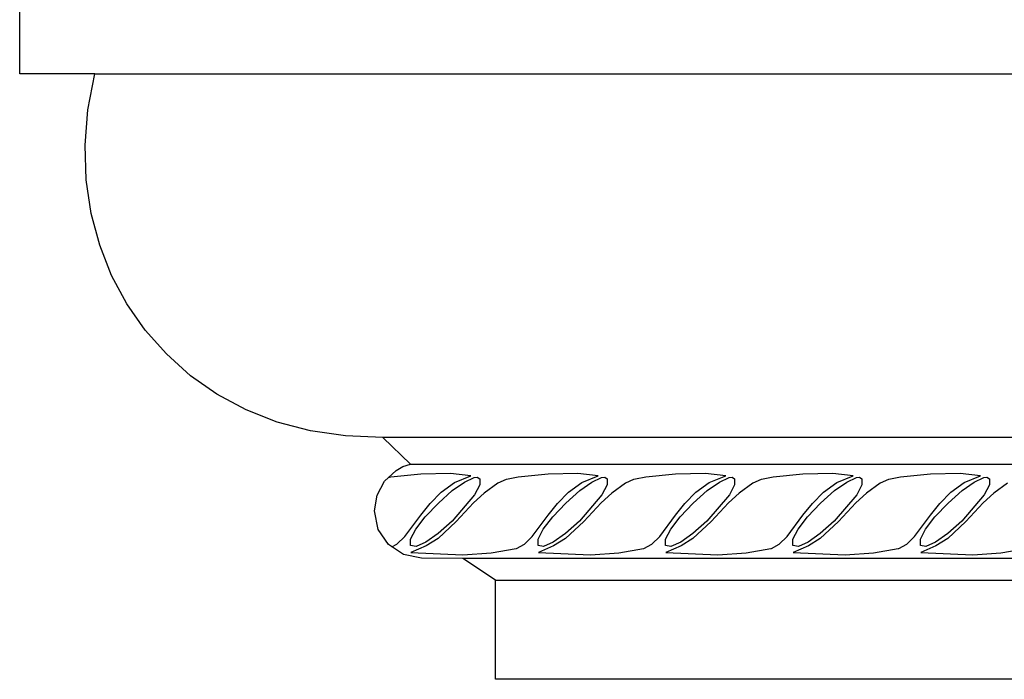
# Model space of a CAD drawing. Units: metres. Extents: x 638.3 to 655.2, y 47.3 to 71.
# Drawn here: x 638.5 to 638.7, y 52 to 52.1 of the extents above; entities that cross this region are included whole.
import ezdxf

# ---------------------------------------------------------------- set-up
doc = ezdxf.new("R2010")
doc.units = ezdxf.units.M
doc.header["$MEASUREMENT"] = 0

msp = doc.modelspace()

# ---------------------------------------------------------------- linework, layer by layer
at = {"color": 31, "true_color": 0xfecc66}
for p, q in [((638.4727862760093, 52.11264526825045), (638.4727862760093, 52.13726634698556)), ((638.4727862760093, 52.11264526825045), (638.4727862760093, 52.13726634698556)), ((638.4899139829554, 52.11264526825045), (638.4727862760093, 52.11264526825045)), ((638.4899139829554, 52.11264526825045), (638.4727862760093, 52.11264526825045)), ((638.4882959432516, 52.10447802022174), (638.4899139829554, 52.11264526825045)), ((638.4882959432516, 52.10447802022174), (638.4899139829554, 52.11264526825045)), ((638.4899139829555, 52.11264526825045), (644.9697985780525, 52.11264526825045)), ((638.4899139829555, 52.11264526825045), (644.9697985780525, 52.11264526825045)), ((638.487679547174, 52.09638782170275), (638.4882959432516, 52.10447802022174)), ((638.487679547174, 52.09638782170275), (638.4882959432516, 52.10447802022174)), ((638.4879106957031, 52.08852877171286), (638.487679547174, 52.09638782170275)), ((638.4879106957031, 52.08852877171286), (638.487679547174, 52.09638782170275)), ((638.4890664383487, 52.08090087025209), (638.4879106957031, 52.08852877171286)), ((638.4890664383487, 52.08090087025209), (638.4879106957031, 52.08852877171286)), ((638.4909926760913, 52.07365821633984), (638.4890664383487, 52.08090087025209)), ((638.4909926760913, 52.07365821633984), (638.4890664383487, 52.08090087025209)), ((638.493689408931, 52.06680080997612), (638.4909926760913, 52.07365821633984)), ((638.493689408931, 52.06680080997612), (638.4909926760913, 52.07365821633984)), ((638.4971566368677, 52.06032865116092), (638.493689408931, 52.06680080997612)), ((638.4971566368677, 52.06032865116092), (638.493689408931, 52.06680080997612)), ((638.5013173103918, 52.05431878940394), (638.4971566368677, 52.06032865116092)), ((638.5013173103918, 52.05431878940394), (638.4971566368677, 52.06032865116092)), ((638.5061714295032, 52.04892532372461), (638.5013173103918, 52.05431878940394)), ((638.5061714295032, 52.04892532372461), (638.5013173103918, 52.05431878940394)), ((638.5116419446922, 52.0439941551035), (638.5061714295032, 52.04892532372461)), ((638.5116419446922, 52.0439941551035), (638.5061714295032, 52.04892532372461)), ((638.5176518064492, 52.03975643206974), (638.5116419446922, 52.0439941551035)), ((638.5176518064492, 52.03975643206974), (638.5116419446922, 52.0439941551035)), ((638.5242780642837, 52.03621215462333), (638.5176518064492, 52.03975643206974)), ((638.5242780642837, 52.03621215462333), (638.5176518064492, 52.03975643206974)), ((638.5313666191767, 52.03343837227396), (638.5242780642837, 52.03621215462333)), ((638.5313666191767, 52.03343837227396), (638.5242780642837, 52.03621215462333)), ((638.5389174711277, 52.03143508502163), (638.5313666191767, 52.03343837227396)), ((638.5389174711277, 52.03143508502163), (638.5313666191767, 52.03343837227396)), ((638.546930620137, 52.03027934237606), (638.5389174711277, 52.03143508502163)), ((638.546930620137, 52.03027934237606), (638.5389174711277, 52.03143508502163)), ((638.5554060662045, 52.02997114433724), (638.546930620137, 52.03027934237606)), ((638.5554060662045, 52.02997114433724), (638.546930620137, 52.03027934237606)), ((644.9697985780524, 52.02997114433723), (638.5554060662045, 52.02997114433724)), ((638.5616642668194, 52.02387763321217), (638.5554060662045, 52.02997114433724)), ((644.9697985780524, 52.02997114433723), (638.5554060662045, 52.02997114433724)), ((638.5616642668194, 52.02387763321217), (638.5554060662045, 52.02997114433724)), ((638.5599345806883, 52.0233241336502), (638.5616642668194, 52.02387763321217)), ((638.5599345806883, 52.0233241336502), (638.5616642668194, 52.02387763321217)), ((638.5616642668195, 52.02387763321216), (644.9697985780525, 52.02387763321224)), ((638.5616642668195, 52.02387763321216), (644.9697985780525, 52.02387763321224)), ((638.5557833339735, 52.02000313627838), (638.5584124568928, 52.02242469686199)), ((638.5557833339735, 52.02000313627838), (638.5584124568928, 52.02242469686199)), ((638.5640146666564, 52.02159444751905), (638.5572342970222, 52.02090257306659)), ((638.5640146666564, 52.02159444751905), (638.5572342970222, 52.02090257306659)), ((638.5584124568928, 52.02242469686199), (638.5599345806883, 52.0233241336502)), ((638.5584124568928, 52.02242469686199), (638.5599345806883, 52.0233241336502)), ((638.5707950362905, 52.02173282240953), (638.5640146666564, 52.02159444751905)), ((638.5707950362905, 52.02173282240953), (638.5640146666564, 52.02159444751905)), ((638.575430595122, 52.02124851029281), (638.5707950362905, 52.02173282240953)), ((638.575430595122, 52.02124851029281), (638.5707950362905, 52.02173282240953)), ((638.5930042062146, 52.02159444751905), (638.5862238365804, 52.02090257306659)), ((638.5930042062146, 52.02159444751905), (638.5862238365804, 52.02090257306659)), ((638.5997845758487, 52.02173282240953), (638.5930042062146, 52.02159444751905)), ((638.5997845758487, 52.02173282240953), (638.5930042062146, 52.02159444751905)), ((638.6044201346803, 52.02124851029281), (638.5997845758487, 52.02173282240953)), ((638.6044201346803, 52.02124851029281), (638.5997845758487, 52.02173282240953)), ((638.6219937457728, 52.02159444751905), (638.6152133761386, 52.02090257306659)), ((638.6219937457728, 52.02159444751905), (638.6152133761386, 52.02090257306659)), ((638.6287741154069, 52.02173282240953), (638.6219937457728, 52.02159444751905)), ((638.6287741154069, 52.02173282240953), (638.6219937457728, 52.02159444751905)), ((638.6334096742385, 52.02124851029281), (638.6287741154069, 52.02173282240953)), ((638.6334096742385, 52.02124851029281), (638.6287741154069, 52.02173282240953)), ((638.650983285331, 52.02159444751905), (638.6442029156968, 52.02090257306659)), ((638.650983285331, 52.02159444751905), (638.6442029156968, 52.02090257306659)), ((638.6577636549652, 52.02173282240953), (638.650983285331, 52.02159444751905)), ((638.6577636549652, 52.02173282240953), (638.650983285331, 52.02159444751905)), ((638.6623992137967, 52.02124851029281), (638.6577636549652, 52.02173282240953)), ((638.6623992137967, 52.02124851029281), (638.6577636549652, 52.02173282240953)), ((638.6799728248892, 52.02159444751905), (638.673192455255, 52.02090257306659)), ((638.6799728248892, 52.02159444751905), (638.673192455255, 52.02090257306659)), ((638.6867531945234, 52.02173282240953), (638.6799728248892, 52.02159444751905)), ((638.6867531945234, 52.02173282240953), (638.6799728248892, 52.02159444751905)), ((638.6913887533548, 52.02124851029281), (638.6867531945234, 52.02173282240953)), ((638.6913887533548, 52.02124851029281), (638.6867531945234, 52.02173282240953)), ((638.5541228352876, 52.01682051379704), (638.5557833339735, 52.02000313627838)), ((638.5541228352876, 52.01682051379704), (638.5557833339735, 52.02000313627838)), ((638.5572342970222, 52.02090257306659), (638.5566282711553, 52.02078136789321)), ((638.5572342970222, 52.02090257306659), (638.5566282711553, 52.02078136789321)), ((638.5686502254879, 52.01751238824951), (638.5716944730788, 52.01972638649739)), ((638.5686502254879, 52.01751238824951), (638.5716944730788, 52.01972638649739)), ((638.571210160962, 52.01785832547574), (638.5739776587719, 52.01979557394263)), ((638.571210160962, 52.01785832547574), (638.5739776587719, 52.01979557394263)), ((638.5716944730788, 52.01972638649739), (638.575430595122, 52.02124851029281)), ((638.5716944730788, 52.01972638649739), (638.575430595122, 52.02124851029281)), ((638.5739776587719, 52.01979557394263), (638.5761916570198, 52.02083338562133)), ((638.5739776587719, 52.01979557394263), (638.5761916570198, 52.02083338562133)), ((638.5761916570198, 52.02083338562133), (638.5768835314722, 52.02090257306659)), ((638.5761916570198, 52.02083338562133), (638.5768835314722, 52.02090257306659)), ((638.5768835314722, 52.02090257306659), (638.5774370310342, 52.02055663584035)), ((638.5768835314722, 52.02090257306659), (638.5774370310342, 52.02055663584035)), ((638.5774370310342, 52.02055663584035), (638.5774370310342, 52.01917288693542)), ((638.5774370310342, 52.02055663584035), (638.5774370310342, 52.01917288693542)), ((638.581588277749, 52.01951882416166), (638.5784748427129, 52.01730482591377)), ((638.581588277749, 52.01951882416166), (638.5784748427129, 52.01730482591377)), ((638.5834563387706, 52.0203490735046), (638.581588277749, 52.01951882416166)), ((638.5834563387706, 52.0203490735046), (638.581588277749, 52.01951882416166)), ((638.5839105395671, 52.02043991366391), (638.5834563387706, 52.0203490735046)), ((638.5839105395671, 52.02043991366391), (638.5834563387706, 52.0203490735046)), ((638.5862238365804, 52.02090257306659), (638.5839105395671, 52.02043991366391)), ((638.5862238365804, 52.02090257306659), (638.5839105395671, 52.02043991366391)), ((638.5976397650461, 52.01751238824951), (638.600684012637, 52.01972638649739)), ((638.5976397650461, 52.01751238824951), (638.600684012637, 52.01972638649739)), ((638.6001997005202, 52.01785832547574), (638.60296719833, 52.01979557394263)), ((638.6001997005202, 52.01785832547574), (638.60296719833, 52.01979557394263)), ((638.600684012637, 52.01972638649739), (638.6044201346803, 52.02124851029281)), ((638.600684012637, 52.01972638649739), (638.6044201346803, 52.02124851029281)), ((638.60296719833, 52.01979557394263), (638.605181196578, 52.02083338562133)), ((638.60296719833, 52.01979557394263), (638.605181196578, 52.02083338562133)), ((638.605181196578, 52.02083338562133), (638.6058730710304, 52.02090257306659)), ((638.605181196578, 52.02083338562133), (638.6058730710304, 52.02090257306659)), ((638.6058730710304, 52.02090257306659), (638.6064265705924, 52.02055663584035)), ((638.6058730710304, 52.02090257306659), (638.6064265705924, 52.02055663584035)), ((638.6064265705924, 52.02055663584035), (638.6064265705924, 52.01917288693542)), ((638.6064265705924, 52.02055663584035), (638.6064265705924, 52.01917288693542)), ((638.6105778173072, 52.01951882416166), (638.6074643822711, 52.01730482591377)), ((638.6105778173072, 52.01951882416166), (638.6074643822711, 52.01730482591377)), ((638.6124458783288, 52.0203490735046), (638.6105778173072, 52.01951882416166)), ((638.6124458783288, 52.0203490735046), (638.6105778173072, 52.01951882416166)), ((638.6129000791253, 52.02043991366391), (638.6124458783288, 52.0203490735046)), ((638.6129000791253, 52.02043991366391), (638.6124458783288, 52.0203490735046)), ((638.6152133761386, 52.02090257306659), (638.6129000791253, 52.02043991366391)), ((638.6152133761386, 52.02090257306659), (638.6129000791253, 52.02043991366391)), ((638.6266293046043, 52.01751238824951), (638.6296735521952, 52.01972638649739)), ((638.6266293046043, 52.01751238824951), (638.6296735521952, 52.01972638649739)), ((638.6291892400784, 52.01785832547574), (638.6319567378882, 52.01979557394263)), ((638.6291892400784, 52.01785832547574), (638.6319567378882, 52.01979557394263)), ((638.6296735521952, 52.01972638649739), (638.6334096742385, 52.02124851029281)), ((638.6296735521952, 52.01972638649739), (638.6334096742385, 52.02124851029281)), ((638.6319567378882, 52.01979557394263), (638.6341707361362, 52.02083338562133)), ((638.6319567378882, 52.01979557394263), (638.6341707361362, 52.02083338562133)), ((638.6341707361362, 52.02083338562133), (638.6348626105886, 52.02090257306659)), ((638.6341707361362, 52.02083338562133), (638.6348626105886, 52.02090257306659)), ((638.6348626105886, 52.02090257306659), (638.6354161101506, 52.02055663584035)), ((638.6348626105886, 52.02090257306659), (638.6354161101506, 52.02055663584035)), ((638.6354161101506, 52.02055663584035), (638.6354161101506, 52.01917288693542)), ((638.6354161101506, 52.02055663584035), (638.6354161101506, 52.01917288693542)), ((638.6395673568653, 52.01951882416166), (638.6364539218292, 52.01730482591377)), ((638.6395673568653, 52.01951882416166), (638.6364539218292, 52.01730482591377)), ((638.641435417887, 52.0203490735046), (638.6395673568653, 52.01951882416166)), ((638.641435417887, 52.0203490735046), (638.6395673568653, 52.01951882416166)), ((638.6418896186835, 52.02043991366391), (638.641435417887, 52.0203490735046)), ((638.6418896186835, 52.02043991366391), (638.641435417887, 52.0203490735046)), ((638.6442029156968, 52.02090257306659), (638.6418896186835, 52.02043991366391)), ((638.6442029156968, 52.02090257306659), (638.6418896186835, 52.02043991366391)), ((638.6556188441625, 52.01751238824951), (638.6586630917533, 52.01972638649739)), ((638.6556188441625, 52.01751238824951), (638.6586630917533, 52.01972638649739)), ((638.6581787796366, 52.01785832547574), (638.6609462774464, 52.01979557394263)), ((638.6581787796366, 52.01785832547574), (638.6609462774464, 52.01979557394263)), ((638.6586630917533, 52.01972638649739), (638.6623992137967, 52.02124851029281)), ((638.6586630917533, 52.01972638649739), (638.6623992137967, 52.02124851029281)), ((638.6609462774464, 52.01979557394263), (638.6631602756944, 52.02083338562133)), ((638.6609462774464, 52.01979557394263), (638.6631602756944, 52.02083338562133)), ((638.6631602756944, 52.02083338562133), (638.6638521501468, 52.02090257306659)), ((638.6631602756944, 52.02083338562133), (638.6638521501468, 52.02090257306659)), ((638.6638521501468, 52.02090257306659), (638.6644056497088, 52.02055663584035)), ((638.6638521501468, 52.02090257306659), (638.6644056497088, 52.02055663584035)), ((638.6644056497088, 52.02055663584035), (638.6644056497088, 52.01917288693542)), ((638.6644056497088, 52.02055663584035), (638.6644056497088, 52.01917288693542)), ((638.6685568964235, 52.01951882416166), (638.6654434613874, 52.01730482591377)), ((638.6685568964235, 52.01951882416166), (638.6654434613874, 52.01730482591377)), ((638.6704249574452, 52.0203490735046), (638.6685568964235, 52.01951882416166)), ((638.6704249574452, 52.0203490735046), (638.6685568964235, 52.01951882416166)), ((638.6708791582417, 52.02043991366391), (638.6704249574452, 52.0203490735046)), ((638.6708791582417, 52.02043991366391), (638.6704249574452, 52.0203490735046)), ((638.673192455255, 52.02090257306659), (638.6708791582417, 52.02043991366391)), ((638.673192455255, 52.02090257306659), (638.6708791582417, 52.02043991366391)), ((638.6846083837207, 52.01751238824951), (638.6876526313115, 52.01972638649739)), ((638.6846083837207, 52.01751238824951), (638.6876526313115, 52.01972638649739)), ((638.6871683191948, 52.01785832547574), (638.6899358170047, 52.01979557394263)), ((638.6871683191948, 52.01785832547574), (638.6899358170047, 52.01979557394263)), ((638.6876526313115, 52.01972638649739), (638.6913887533548, 52.02124851029281)), ((638.6876526313115, 52.01972638649739), (638.6913887533548, 52.02124851029281)), ((638.6899358170047, 52.01979557394263), (638.6921498152525, 52.02083338562133)), ((638.6899358170047, 52.01979557394263), (638.6921498152525, 52.02083338562133)), ((638.6921498152525, 52.02083338562133), (638.692841689705, 52.02090257306659)), ((638.6921498152525, 52.02083338562133), (638.692841689705, 52.02090257306659)), ((638.692841689705, 52.02090257306659), (638.693395189267, 52.02055663584035)), ((638.692841689705, 52.02090257306659), (638.693395189267, 52.02055663584035)), ((638.693395189267, 52.02055663584035), (638.693395189267, 52.01917288693542)), ((638.693395189267, 52.02055663584035), (638.693395189267, 52.01917288693542)), ((638.6975464359817, 52.01951882416166), (638.6944330009457, 52.01730482591377)), ((638.6975464359817, 52.01951882416166), (638.6944330009457, 52.01730482591377)), ((638.566159477459, 52.0149524527754), (638.5686502254879, 52.01751238824951)), ((638.566159477459, 52.0149524527754), (638.5686502254879, 52.01751238824951)), ((638.5680275384807, 52.01502164022065), (638.571210160962, 52.01785832547574)), ((638.5680275384807, 52.01502164022065), (638.571210160962, 52.01785832547574)), ((638.5784748427129, 52.01730482591377), (638.5760532821292, 52.01509082766589)), ((638.5784748427129, 52.01730482591377), (638.5760532821292, 52.01509082766589)), ((638.5774370310342, 52.01917288693542), (638.576260844465, 52.01688970124229)), ((638.5774370310342, 52.01917288693542), (638.576260844465, 52.01688970124229)), ((638.5951490170172, 52.0149524527754), (638.5976397650461, 52.01751238824951)), ((638.5951490170172, 52.0149524527754), (638.5976397650461, 52.01751238824951)), ((638.5970170780389, 52.01502164022065), (638.6001997005202, 52.01785832547574)), ((638.5970170780389, 52.01502164022065), (638.6001997005202, 52.01785832547574)), ((638.6074643822711, 52.01730482591377), (638.6050428216874, 52.01509082766589)), ((638.6074643822711, 52.01730482591377), (638.6050428216874, 52.01509082766589)), ((638.6064265705924, 52.01917288693542), (638.6052503840232, 52.01688970124229)), ((638.6064265705924, 52.01917288693542), (638.6052503840232, 52.01688970124229)), ((638.6241385565754, 52.0149524527754), (638.6266293046043, 52.01751238824951)), ((638.6241385565754, 52.0149524527754), (638.6266293046043, 52.01751238824951)), ((638.6260066175971, 52.01502164022065), (638.6291892400784, 52.01785832547574)), ((638.6260066175971, 52.01502164022065), (638.6291892400784, 52.01785832547574)), ((638.6364539218292, 52.01730482591377), (638.6340323612457, 52.01509082766589)), ((638.6364539218292, 52.01730482591377), (638.6340323612457, 52.01509082766589)), ((638.6354161101506, 52.01917288693542), (638.6342399235814, 52.01688970124229)), ((638.6354161101506, 52.01917288693542), (638.6342399235814, 52.01688970124229)), ((638.6531280961336, 52.0149524527754), (638.6556188441625, 52.01751238824951)), ((638.6531280961336, 52.0149524527754), (638.6556188441625, 52.01751238824951)), ((638.6549961571553, 52.01502164022065), (638.6581787796366, 52.01785832547574)), ((638.6549961571553, 52.01502164022065), (638.6581787796366, 52.01785832547574)), ((638.6654434613874, 52.01730482591377), (638.6630219008039, 52.01509082766589)), ((638.6654434613874, 52.01730482591377), (638.6630219008039, 52.01509082766589)), ((638.6644056497088, 52.01917288693542), (638.6632294631396, 52.01688970124229)), ((638.6644056497088, 52.01917288693542), (638.6632294631396, 52.01688970124229)), ((638.6821176356918, 52.0149524527754), (638.6846083837207, 52.01751238824951)), ((638.6821176356918, 52.0149524527754), (638.6846083837207, 52.01751238824951)), ((638.6839856967134, 52.01502164022065), (638.6871683191948, 52.01785832547574)), ((638.6839856967134, 52.01502164022065), (638.6871683191948, 52.01785832547574)), ((638.6944330009457, 52.01730482591377), (638.6920114403621, 52.01509082766589)), ((638.6944330009457, 52.01730482591377), (638.6920114403621, 52.01509082766589)), ((638.693395189267, 52.01917288693542), (638.6922190026978, 52.01688970124229)), ((638.693395189267, 52.01917288693542), (638.6922190026978, 52.01688970124229)), ((638.5535001482804, 52.01322276664423), (638.5541228352876, 52.01682051379704)), ((638.5535001482804, 52.01322276664423), (638.5541228352876, 52.01682051379704)), ((638.5640146666564, 52.01225414241079), (638.566159477459, 52.0149524527754)), ((638.5640146666564, 52.01225414241079), (638.566159477459, 52.0149524527754)), ((638.5650524783351, 52.01190820518455), (638.5680275384807, 52.01502164022065)), ((638.5650524783351, 52.01190820518455), (638.5680275384807, 52.01502164022065)), ((638.576260844465, 52.01688970124229), (638.5711409735168, 52.01087039350586)), ((638.576260844465, 52.01688970124229), (638.5711409735168, 52.01087039350586)), ((638.5760532821292, 52.01509082766589), (638.5721095977502, 52.01080120606062)), ((638.5760532821292, 52.01509082766589), (638.5721095977502, 52.01080120606062)), ((638.5930042062146, 52.01225414241079), (638.5951490170172, 52.0149524527754)), ((638.5930042062146, 52.01225414241079), (638.5951490170172, 52.0149524527754)), ((638.5940420178932, 52.01190820518455), (638.5970170780389, 52.01502164022065)), ((638.5940420178932, 52.01190820518455), (638.5970170780389, 52.01502164022065)), ((638.6052503840232, 52.01688970124229), (638.600130513075, 52.01087039350586)), ((638.6052503840232, 52.01688970124229), (638.600130513075, 52.01087039350586)), ((638.6050428216874, 52.01509082766589), (638.6010991373084, 52.01080120606062)), ((638.6050428216874, 52.01509082766589), (638.6010991373084, 52.01080120606062)), ((638.6219937457728, 52.01225414241079), (638.6241385565754, 52.0149524527754)), ((638.6219937457728, 52.01225414241079), (638.6241385565754, 52.0149524527754)), ((638.6230315574516, 52.01190820518455), (638.6260066175971, 52.01502164022065)), ((638.6230315574516, 52.01190820518455), (638.6260066175971, 52.01502164022065)), ((638.6342399235814, 52.01688970124229), (638.6291200526332, 52.01087039350586)), ((638.6342399235814, 52.01688970124229), (638.6291200526332, 52.01087039350586)), ((638.6340323612457, 52.01509082766589), (638.6300886768666, 52.01080120606062)), ((638.6340323612457, 52.01509082766589), (638.6300886768666, 52.01080120606062)), ((638.650983285331, 52.01225414241079), (638.6531280961336, 52.0149524527754)), ((638.650983285331, 52.01225414241079), (638.6531280961336, 52.0149524527754)), ((638.6520210970097, 52.01190820518455), (638.6549961571553, 52.01502164022065)), ((638.6520210970097, 52.01190820518455), (638.6549961571553, 52.01502164022065)), ((638.6632294631396, 52.01688970124229), (638.6581095921914, 52.01087039350586)), ((638.6632294631396, 52.01688970124229), (638.6581095921914, 52.01087039350586)), ((638.6630219008039, 52.01509082766589), (638.6590782164249, 52.01080120606062)), ((638.6630219008039, 52.01509082766589), (638.6590782164249, 52.01080120606062)), ((638.6799728248892, 52.01225414241079), (638.6821176356918, 52.0149524527754)), ((638.6799728248892, 52.01225414241079), (638.6821176356918, 52.0149524527754)), ((638.6810106365679, 52.01190820518455), (638.6839856967134, 52.01502164022065)), ((638.6810106365679, 52.01190820518455), (638.6839856967134, 52.01502164022065)), ((638.6922190026978, 52.01688970124229), (638.6870991317495, 52.01087039350586)), ((638.6922190026978, 52.01688970124229), (638.6870991317495, 52.01087039350586)), ((638.6920114403621, 52.01509082766589), (638.6880677559831, 52.01080120606062)), ((638.6920114403621, 52.01509082766589), (638.6880677559831, 52.01080120606062)), ((638.5543303976233, 52.00900233248422), (638.5535001482804, 52.01322276664423)), ((638.5543303976233, 52.00900233248422), (638.5535001482804, 52.01322276664423)), ((638.5604169195036, 52.00741102124354), (638.5640146666564, 52.01225414241079)), ((638.5604169195036, 52.00741102124354), (638.5640146666564, 52.01225414241079)), ((638.5629076675325, 52.00907151992946), (638.5650524783351, 52.01190820518455)), ((638.5629076675325, 52.00907151992946), (638.5650524783351, 52.01190820518455)), ((638.5711409735168, 52.01087039350586), (638.5679583510355, 52.00810289569601)), ((638.5711409735168, 52.01087039350586), (638.5679583510355, 52.00810289569601)), ((638.5721095977502, 52.01080120606062), (638.5679583510355, 52.00692670912682)), ((638.5721095977502, 52.01080120606062), (638.5679583510355, 52.00692670912682)), ((638.5894064590618, 52.00741102124354), (638.5930042062146, 52.01225414241079)), ((638.5894064590618, 52.00741102124354), (638.5930042062146, 52.01225414241079)), ((638.5918972070906, 52.00907151992946), (638.5940420178932, 52.01190820518455)), ((638.5918972070906, 52.00907151992946), (638.5940420178932, 52.01190820518455)), ((638.600130513075, 52.01087039350586), (638.5969478905936, 52.00810289569601)), ((638.600130513075, 52.01087039350586), (638.5969478905936, 52.00810289569601)), ((638.6010991373084, 52.01080120606062), (638.5969478905936, 52.00692670912682)), ((638.6010991373084, 52.01080120606062), (638.5969478905936, 52.00692670912682)), ((638.61839599862, 52.00741102124354), (638.6219937457728, 52.01225414241079)), ((638.61839599862, 52.00741102124354), (638.6219937457728, 52.01225414241079)), ((638.6208867466488, 52.00907151992946), (638.6230315574516, 52.01190820518455)), ((638.6208867466488, 52.00907151992946), (638.6230315574516, 52.01190820518455)), ((638.6291200526332, 52.01087039350586), (638.6259374301518, 52.00810289569601)), ((638.6291200526332, 52.01087039350586), (638.6259374301518, 52.00810289569601)), ((638.6300886768666, 52.01080120606062), (638.6259374301518, 52.00692670912682)), ((638.6300886768666, 52.01080120606062), (638.6259374301518, 52.00692670912682)), ((638.6473855381782, 52.00741102124354), (638.650983285331, 52.01225414241079)), ((638.6473855381782, 52.00741102124354), (638.650983285331, 52.01225414241079)), ((638.649876286207, 52.00907151992946), (638.6520210970097, 52.01190820518455)), ((638.649876286207, 52.00907151992946), (638.6520210970097, 52.01190820518455)), ((638.6581095921914, 52.01087039350586), (638.65492696971, 52.00810289569601)), ((638.6581095921914, 52.01087039350586), (638.65492696971, 52.00810289569601)), ((638.6590782164249, 52.01080120606062), (638.65492696971, 52.00692670912682)), ((638.6590782164249, 52.01080120606062), (638.65492696971, 52.00692670912682)), ((638.6763750777363, 52.00741102124354), (638.6799728248892, 52.01225414241079)), ((638.6763750777363, 52.00741102124354), (638.6799728248892, 52.01225414241079)), ((638.6788658257652, 52.00907151992946), (638.6810106365679, 52.01190820518455)), ((638.6788658257652, 52.00907151992946), (638.6810106365679, 52.01190820518455)), ((638.6870991317495, 52.01087039350586), (638.6839165092682, 52.00810289569601)), ((638.6870991317495, 52.01087039350586), (638.6839165092682, 52.00810289569601)), ((638.6880677559831, 52.01080120606062), (638.6839165092682, 52.00692670912682)), ((638.6880677559831, 52.01080120606062), (638.6839165092682, 52.00692670912682)), ((638.5566827707617, 52.00561214766714), (638.5543303976233, 52.00900233248422)), ((638.5566827707617, 52.00561214766714), (638.5543303976233, 52.00900233248422)), ((638.5617314809632, 52.00678833423633), (638.5629076675325, 52.00907151992946)), ((638.5617314809632, 52.00678833423633), (638.5629076675325, 52.00907151992946)), ((638.5907210205214, 52.00678833423633), (638.5918972070906, 52.00907151992946)), ((638.5907210205214, 52.00678833423633), (638.5918972070906, 52.00907151992946)), ((638.6197105600796, 52.00678833423633), (638.6208867466488, 52.00907151992946)), ((638.6197105600796, 52.00678833423633), (638.6208867466488, 52.00907151992946)), ((638.6487000996378, 52.00678833423633), (638.649876286207, 52.00907151992946)), ((638.6487000996378, 52.00678833423633), (638.649876286207, 52.00907151992946)), ((638.677689639196, 52.00678833423633), (638.6788658257652, 52.00907151992946)), ((638.677689639196, 52.00678833423633), (638.6788658257652, 52.00907151992946)), ((638.5586180459271, 52.00568133511238), (638.5604169195036, 52.00741102124354)), ((638.5586180459271, 52.00568133511238), (638.5604169195036, 52.00741102124354)), ((638.5617314809632, 52.00533539788616), (638.5617314809632, 52.00678833423633)), ((638.5617314809632, 52.00533539788616), (638.5617314809632, 52.00678833423633)), ((638.5651908532255, 52.00616564722912), (638.5629768549777, 52.00512783555042)), ((638.5651908532255, 52.00616564722912), (638.5629768549777, 52.00512783555042)), ((638.5679583510355, 52.00810289569601), (638.5651908532255, 52.00616564722912)), ((638.5679583510355, 52.00810289569601), (638.5651908532255, 52.00616564722912)), ((638.5679583510355, 52.00692670912682), (638.5652600406709, 52.00526621044091)), ((638.5679583510355, 52.00692670912682), (638.5652600406709, 52.00526621044091)), ((638.5876075854853, 52.00568133511238), (638.5894064590618, 52.00741102124354)), ((638.5876075854853, 52.00568133511238), (638.5894064590618, 52.00741102124354)), ((638.5907210205214, 52.00533539788616), (638.5907210205214, 52.00678833423633)), ((638.5907210205214, 52.00533539788616), (638.5907210205214, 52.00678833423633)), ((638.5941803927838, 52.00616564722912), (638.5919663945359, 52.00512783555042)), ((638.5941803927838, 52.00616564722912), (638.5919663945359, 52.00512783555042)), ((638.5969478905936, 52.00810289569601), (638.5941803927838, 52.00616564722912)), ((638.5969478905936, 52.00810289569601), (638.5941803927838, 52.00616564722912)), ((638.5969478905936, 52.00692670912682), (638.594249580229, 52.00526621044091)), ((638.5969478905936, 52.00692670912682), (638.594249580229, 52.00526621044091)), ((638.6165971250435, 52.00568133511238), (638.61839599862, 52.00741102124354)), ((638.6165971250435, 52.00568133511238), (638.61839599862, 52.00741102124354)), ((638.6197105600796, 52.00533539788616), (638.6197105600796, 52.00678833423633)), ((638.6197105600796, 52.00533539788616), (638.6197105600796, 52.00678833423633)), ((638.623169932342, 52.00616564722912), (638.6209559340941, 52.00512783555042)), ((638.623169932342, 52.00616564722912), (638.6209559340941, 52.00512783555042)), ((638.6259374301518, 52.00810289569601), (638.623169932342, 52.00616564722912)), ((638.6259374301518, 52.00810289569601), (638.623169932342, 52.00616564722912)), ((638.6259374301518, 52.00692670912682), (638.6232391197872, 52.00526621044091)), ((638.6259374301518, 52.00692670912682), (638.6232391197872, 52.00526621044091)), ((638.6455866646018, 52.00568133511238), (638.6473855381782, 52.00741102124354)), ((638.6455866646018, 52.00568133511238), (638.6473855381782, 52.00741102124354)), ((638.6487000996378, 52.00533539788616), (638.6487000996378, 52.00678833423633)), ((638.6487000996378, 52.00533539788616), (638.6487000996378, 52.00678833423633)), ((638.6521594719002, 52.00616564722912), (638.6499454736523, 52.00512783555042)), ((638.6521594719002, 52.00616564722912), (638.6499454736523, 52.00512783555042)), ((638.65492696971, 52.00810289569601), (638.6521594719002, 52.00616564722912)), ((638.65492696971, 52.00810289569601), (638.6521594719002, 52.00616564722912)), ((638.65492696971, 52.00692670912682), (638.6522286593454, 52.00526621044091)), ((638.65492696971, 52.00692670912682), (638.6522286593454, 52.00526621044091)), ((638.67457620416, 52.00568133511238), (638.6763750777363, 52.00741102124354)), ((638.67457620416, 52.00568133511238), (638.6763750777363, 52.00741102124354)), ((638.677689639196, 52.00533539788616), (638.677689639196, 52.00678833423633)), ((638.677689639196, 52.00533539788616), (638.677689639196, 52.00678833423633)), ((638.6811490114584, 52.00616564722912), (638.6789350132105, 52.00512783555042)), ((638.6811490114584, 52.00616564722912), (638.6789350132105, 52.00512783555042)), ((638.6839165092682, 52.00810289569601), (638.6811490114584, 52.00616564722912)), ((638.6839165092682, 52.00810289569601), (638.6811490114584, 52.00616564722912)), ((638.6839165092682, 52.00692670912682), (638.6812181989036, 52.00526621044091)), ((638.6839165092682, 52.00692670912682), (638.6812181989036, 52.00526621044091)), ((638.5600729555788, 52.00332896197402), (638.5566827707617, 52.00561214766714)), ((638.5600729555788, 52.00332896197402), (638.5566827707617, 52.00561214766714)), ((638.557485525916, 52.00507151664485), (638.5586180459271, 52.00568133511238)), ((638.557485525916, 52.00507151664485), (638.5586180459271, 52.00568133511238)), ((638.5629768549777, 52.00512783555042), (638.5617314809632, 52.00533539788616)), ((638.5629768549777, 52.00512783555042), (638.5617314809632, 52.00533539788616)), ((638.5652600406709, 52.00526621044091), (638.5618006684085, 52.00381327409074)), ((638.5652600406709, 52.00526621044091), (638.5618006684085, 52.00381327409074)), ((638.5618006684085, 52.00381327409074), (638.5736317215457, 52.00325977452877)), ((638.5618006684085, 52.00381327409074), (638.5736317215457, 52.00325977452877)), ((638.5736317215457, 52.00325977452877), (638.5800661539536, 52.00367489920025)), ((638.5736317215457, 52.00325977452877), (638.5800661539536, 52.00367489920025)), ((638.5800661539536, 52.00367489920025), (638.5857003632119, 52.00469312978911)), ((638.5800661539536, 52.00367489920025), (638.5857003632119, 52.00469312978911)), ((638.5857003632119, 52.00469312978911), (638.585808711909, 52.00471271087894)), ((638.5857003632119, 52.00469312978911), (638.585808711909, 52.00471271087894)), ((638.585808711909, 52.00471271087894), (638.5876075854853, 52.00568133511238)), ((638.585808711909, 52.00471271087894), (638.5876075854853, 52.00568133511238)), ((638.5919663945359, 52.00512783555042), (638.5907210205214, 52.00533539788616)), ((638.5919663945359, 52.00512783555042), (638.5907210205214, 52.00533539788616)), ((638.594249580229, 52.00526621044091), (638.5907902079667, 52.00381327409074)), ((638.594249580229, 52.00526621044091), (638.5907902079667, 52.00381327409074)), ((638.5907902079667, 52.00381327409074), (638.6026212611039, 52.00325977452877)), ((638.5907902079667, 52.00381327409074), (638.6026212611039, 52.00325977452877)), ((638.6026212611039, 52.00325977452877), (638.6090556935118, 52.00367489920025)), ((638.6026212611039, 52.00325977452877), (638.6090556935118, 52.00367489920025)), ((638.6090556935118, 52.00367489920025), (638.6146899027701, 52.00469312978911)), ((638.6090556935118, 52.00367489920025), (638.6146899027701, 52.00469312978911)), ((638.6146899027701, 52.00469312978911), (638.6147982514672, 52.00471271087894)), ((638.6146899027701, 52.00469312978911), (638.6147982514672, 52.00471271087894)), ((638.6147982514672, 52.00471271087894), (638.6165971250435, 52.00568133511238)), ((638.6147982514672, 52.00471271087894), (638.6165971250435, 52.00568133511238)), ((638.6209559340941, 52.00512783555042), (638.6197105600796, 52.00533539788616)), ((638.6209559340941, 52.00512783555042), (638.6197105600796, 52.00533539788616)), ((638.6232391197872, 52.00526621044091), (638.619779747525, 52.00381327409074)), ((638.6232391197872, 52.00526621044091), (638.619779747525, 52.00381327409074)), ((638.619779747525, 52.00381327409074), (638.6316108006621, 52.00325977452877)), ((638.619779747525, 52.00381327409074), (638.6316108006621, 52.00325977452877)), ((638.6316108006621, 52.00325977452877), (638.63804523307, 52.00367489920025)), ((638.6316108006621, 52.00325977452877), (638.63804523307, 52.00367489920025)), ((638.63804523307, 52.00367489920025), (638.6436794423283, 52.00469312978911)), ((638.63804523307, 52.00367489920025), (638.6436794423283, 52.00469312978911)), ((638.6436794423283, 52.00469312978911), (638.6437877910254, 52.00471271087894)), ((638.6436794423283, 52.00469312978911), (638.6437877910254, 52.00471271087894)), ((638.6437877910254, 52.00471271087894), (638.6455866646018, 52.00568133511238)), ((638.6437877910254, 52.00471271087894), (638.6455866646018, 52.00568133511238)), ((638.6499454736523, 52.00512783555042), (638.6487000996378, 52.00533539788616)), ((638.6499454736523, 52.00512783555042), (638.6487000996378, 52.00533539788616)), ((638.6522286593454, 52.00526621044091), (638.6487692870832, 52.00381327409074)), ((638.6522286593454, 52.00526621044091), (638.6487692870832, 52.00381327409074)), ((638.6487692870832, 52.00381327409074), (638.6606003402202, 52.00325977452877)), ((638.6487692870832, 52.00381327409074), (638.6606003402202, 52.00325977452877)), ((638.6606003402202, 52.00325977452877), (638.6670347726281, 52.00367489920025)), ((638.6606003402202, 52.00325977452877), (638.6670347726281, 52.00367489920025)), ((638.6670347726281, 52.00367489920025), (638.6726689818865, 52.00469312978911)), ((638.6670347726281, 52.00367489920025), (638.6726689818865, 52.00469312978911)), ((638.6726689818865, 52.00469312978911), (638.6727773305836, 52.00471271087894)), ((638.6726689818865, 52.00469312978911), (638.6727773305836, 52.00471271087894)), ((638.6727773305836, 52.00471271087894), (638.67457620416, 52.00568133511238)), ((638.6727773305836, 52.00471271087894), (638.67457620416, 52.00568133511238)), ((638.6789350132105, 52.00512783555042), (638.677689639196, 52.00533539788616)), ((638.6789350132105, 52.00512783555042), (638.677689639196, 52.00533539788616)), ((638.6812181989036, 52.00526621044091), (638.6777588266414, 52.00381327409074)), ((638.6812181989036, 52.00526621044091), (638.6777588266414, 52.00381327409074)), ((638.6777588266414, 52.00381327409074), (638.6895898797784, 52.00325977452877)), ((638.6777588266414, 52.00381327409074), (638.6895898797784, 52.00325977452877)), ((638.6895898797784, 52.00325977452877), (638.6960243121863, 52.00367489920025)), ((638.6895898797784, 52.00325977452877), (638.6960243121863, 52.00367489920025)), ((638.6960243121863, 52.00367489920025), (638.7016585214448, 52.00469312978911)), ((638.6960243121863, 52.00367489920025), (638.7016585214448, 52.00469312978911)), ((638.5642242022935, 52.00249871263105), (638.5600729555788, 52.00332896197402)), ((638.5642242022935, 52.00249871263105), (638.5600729555788, 52.00332896197402)), ((638.5736336948471, 52.00242952518581), (638.5642242022935, 52.00249871263105)), ((638.5736336948471, 52.00242952518581), (638.5642242022935, 52.00249871263105)), ((644.9697985780524, 52.00242952518581), (638.5736336948463, 52.00242952518581)), ((638.5810447218911, 51.9974888404898), (638.5736336948471, 52.00242952518581)), ((644.9697985780524, 52.00242952518581), (638.5736336948463, 52.00242952518581)), ((638.5810447218911, 51.9974888404898), (638.5736336948471, 52.00242952518581)), ((638.5810447218911, 51.9974888404898), (644.9697985780525, 51.9974888404898)), ((638.5810447218911, 51.97494073973281), (638.5810447218911, 51.9974888404898)), ((638.5810447218911, 51.9974888404898), (644.9697985780525, 51.9974888404898)), ((638.5810447218911, 51.97494073973281), (638.5810447218911, 51.9974888404898)), ((639.0474145065941, 51.97494073973281), (638.5810447218911, 51.97494073973281)), ((639.0474145065941, 51.97494073973281), (638.5810447218911, 51.97494073973281))]:
    msp.add_line(p, q, dxfattribs=at)

doc.saveas('drawing.dxf')
